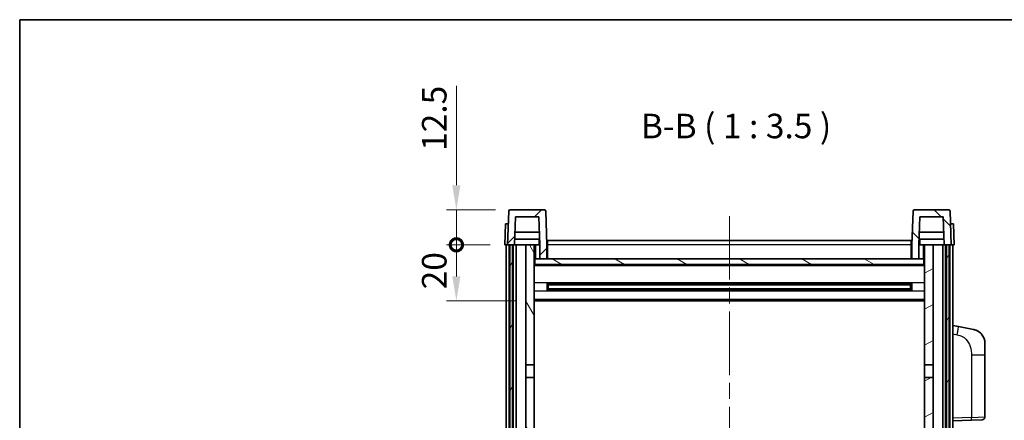
# Model space of a CAD drawing. Units: millimetres. Extents: x 0 to 7499, y 0 to 1124.
# Drawn here: x 1574 to 1925, y 841 to 984 of the extents above; entities that cross this region are included whole.
import ezdxf

# ---------------------------------------------------------------- set-up
doc = ezdxf.new("R2010")
doc.units = ezdxf.units.MM
doc.header["$LTSCALE"] = 4
doc.linetypes.add('CHAIN', pattern=[0.3543, 0.2362, -0.0295, 0.0591, -0.0295])
doc.layers.get('Defpoints').update_dxf_attribs({"lineweight": 25})
for name, color, linetype, lineweight in [('Border (ISO)', 7, 'Continuous', 35), ('Centerline (ISO)', 131, 'Continuous', 18), ('Dimension (ISO)', 7, 'Continuous', 18), ('Hatch (ISO)', 1, 'Continuous', 18), ('Symbol (ISO)', 7, 'Continuous', 18), ('Visible (ISO)', 7, 'Continuous', 35), ('Visible Narrow (ISO)', 7, 'Continuous', 25)]:
    doc.layers.add(name, color=color, linetype=linetype, lineweight=lineweight)
doc.styles.add('Note Text (TK)', font='txt')
doc.dimstyles.new('Default - Method 1b (TK)', dxfattribs={"dimscale": 4, "dimtxt": 2.5, "dimasz": 2.5, "dimexe": 1, "dimexo": 1.5, "dimgap": 1, "dimtad": 1, "dimtoh": 1, "dimrnd": 1e-08, "dimdsep": 46, "dimtxsty": 'Note Text (TK)', "dimcen": 0.09, "dimdle": 5, "dimclrd": 100, "dimclre": 100, "dimclrt": 7, "dimadec": 1, "dimazin": 1, "dimtfac": 1, "dimtmove": 0, "dimatfit": 3, "dimfxl": 1, "dimtolj": 1, "dimlwd": -1, "dimlwe": -1, "dimarcsym": 0})

# ---------------------------------------------------------------- blocks, each defined once
blk = doc.blocks.new('図面枠 tk図枠')
at = {"layer": 'Border (ISO)'}
for q in [(405.5, 289), (14.5, 8)]:
    blk.add_line((14.5, 289), q, dxfattribs=at)
blk = doc.blocks.new('_DotSmall')
at = {"color": 0, "linetype": 'ByBlock', "const_width": 0.5}
blk.add_lwpolyline([(-0.0625, 0, 1), (0.0625, 0, 1)], format="xyb", close=True, dxfattribs=at)
blk = doc.blocks.new('*D74')
at = {"layer": 'Defpoints', "color": 0}
for p in [(1729.51, 903.23), (1746.76, 903.23), (1756.26, 883.23)]:
    blk.add_point(p, dxfattribs=at)
at = {"layer": 'Dimension (ISO)', "color": 100}
for p, q in [((1741.51, 903.23), (1726.01, 903.23)), ((1729.51, 891.98), (1729.51, 903.23)), ((1751.01, 883.23), (1726.01, 883.23))]:
    blk.add_line(p, q, dxfattribs=at)
blk.add_solid([(1728.05, 891.98), (1730.97, 891.98), (1729.51, 883.23)], dxfattribs=at)
at = {"layer": 'Dimension (ISO)', "color": 100, "xscale": 8.75, "yscale": 8.75, "zscale": 8.75, "rotation": 90}
blk.add_blockref('_DotSmall', (1729.51, 903.23), dxfattribs=at)
at = {"layer": 'Dimension (ISO)', "color": 7, "insert": (1721.63, 887.38), "char_height": 8.75, "attachment_point": 4, "rotation": 90, "style": 'Note Text (TK)'}
blk.add_mtext('\\A1;20', dxfattribs=at)
blk = doc.blocks.new('*D75')
at = {"layer": 'Defpoints', "color": 0}
for p in [(1729.51, 915.73), (1748.68, 915.73), (1746.76, 903.23)]:
    blk.add_point(p, dxfattribs=at)
at = {"layer": 'Dimension (ISO)', "color": 100}
for p, q in [((1729.51, 924.48), (1729.51, 959.92)), ((1743.43, 915.73), (1726.01, 915.73)), ((1729.51, 903.23), (1729.51, 915.73)), ((1741.51, 903.23), (1726.01, 903.23)), ((1729.51, 903.23), (1729.51, 894.48))]:
    blk.add_line(p, q, dxfattribs=at)
blk.add_solid([(1728.05, 924.48), (1730.97, 924.48), (1729.51, 915.73)], dxfattribs=at)
at = {"layer": 'Dimension (ISO)', "color": 100, "xscale": 8.75, "yscale": 8.75, "zscale": 8.75, "rotation": 90}
blk.add_blockref('_DotSmall', (1729.51, 903.23), dxfattribs=at)
at = {"layer": 'Dimension (ISO)', "color": 7, "insert": (1721.63, 936.73), "char_height": 8.75, "attachment_point": 4, "rotation": 90, "style": 'Note Text (TK)'}
blk.add_mtext('\\A1;12.5', dxfattribs=at)

msp = doc.modelspace()

# ---------------------------------------------------------------- hatches: boundary and pattern name
at = {"layer": 'Hatch (ISO)'}
h = msp.add_hatch(dxfattribs=at)
h.set_pattern_fill('ANSI31', color=256, scale=88.9, style=0)
h.set_pattern_definition([(45, (1523.25, -28), (-7.85772, 7.85772), [])])
edge = h.paths.add_edge_path()
edge.add_line((1759.2599, 898.2309), (1761.7599, 898.2309))
edge.add_line((1761.7599, 898.2309), (1761.7599, 903.2309))
edge.add_line((1761.7599, 903.2309), (1761.3402, 915.2484))
edge.add_ellipse((1760.8405, 915.2309), major_axis=(0.4997, 0.0174), ratio=1, start_angle=0, end_angle=88)
edge.add_line((1760.8405, 915.7309), (1748.6792, 915.7309))
edge.add_ellipse((1748.6792, 915.2309), major_axis=(0, 0.5), ratio=1, start_angle=0, end_angle=88)
edge.add_line((1748.1795, 915.2484), (1747.7599, 903.2309))
edge.add_line((1747.7599, 903.2309), (1748.5099, 903.2309))
edge.add_line((1748.5099, 903.2309), (1749.5099, 903.2309))
edge.add_line((1749.5099, 903.2309), (1750.2614, 903.2309))
edge.add_line((1750.2614, 903.2309), (1750.6106, 913.2309))
edge.add_line((1750.6106, 913.2309), (1758.9091, 913.2309))
edge.add_line((1758.9091, 913.2309), (1759.2583, 903.2309))
edge.add_line((1759.2583, 903.2309), (1759.2599, 903.2309))
edge.add_line((1759.2599, 903.2309), (1759.2599, 898.2309))
h = msp.add_hatch(dxfattribs=at)
h.set_pattern_fill('ANSI31', color=256, scale=88.9, angle=90.00021, style=0)
h.set_pattern_definition([(135.0002, (1523.25, -28), (-7.8577, -7.85775), [])])
edge = h.paths.add_edge_path()
edge.add_line((1891.7599, 898.2309), (1894.2599, 898.2309))
edge.add_line((1894.2599, 898.2309), (1894.2599, 903.2309))
edge.add_line((1894.2599, 903.2309), (1894.2614, 903.2309))
edge.add_line((1894.2614, 903.2309), (1894.6106, 913.2309))
edge.add_line((1894.6106, 913.2309), (1902.9091, 913.2309))
edge.add_line((1902.9091, 913.2309), (1903.2583, 903.2309))
edge.add_line((1903.2583, 903.2309), (1904.0099, 903.2309))
edge.add_line((1904.0099, 903.2309), (1905.0099, 903.2309))
edge.add_line((1905.0099, 903.2309), (1905.7599, 903.2309))
edge.add_line((1905.7599, 903.2309), (1905.3402, 915.2484))
edge.add_ellipse((1904.8405, 915.2309), major_axis=(0.4997, 0.0174), ratio=1, start_angle=0, end_angle=88)
edge.add_line((1904.8405, 915.7309), (1892.6792, 915.7309))
edge.add_ellipse((1892.6792, 915.2309), major_axis=(0, 0.5), ratio=1, start_angle=0, end_angle=88)
edge.add_line((1892.1795, 915.2484), (1891.7599, 903.2309))
edge.add_line((1891.7599, 903.2309), (1891.7599, 898.2309))
h = msp.add_hatch(dxfattribs=at)
h.set_pattern_fill('ANSI31', color=256, scale=88.9, angle=14.999978, style=0)
h.set_pattern_definition([(60, (1523.25, -28), (-9.6237, 5.55625), [])])
h.paths.add_polyline_path([(1904.0099, 903.2309), (1904.0099, 653.7309), (1905.0099, 653.7309), (1905.0099, 903.2309)])
h.paths.add_polyline_path([(1748.5099, 903.2309), (1748.5099, 653.7309), (1749.5099, 653.7309), (1749.5099, 903.2309)])
h = msp.add_hatch(dxfattribs=at)
h.set_pattern_fill('ANSI31', color=256, scale=88.9, angle=75.000175, style=0)
h.set_pattern_definition([(120.0002, (1523.25, -28), (-9.62369, -5.55628), [])])
h.paths.add_polyline_path([(1754.2599, 658.2309), (1754.2599, 656.7309), (1754.2599, 655.7309), (1757.2599, 655.7309), (1757.2599, 658.2309)])
h.paths.add_polyline_path([(1754.2599, 664.7309), (1754.2599, 663.2309), (1757.2599, 663.2309), (1757.2599, 665.6309), (1757.2599, 688.4809), (1754.2599, 688.4809)])
h.paths.add_polyline_path([(1757.2599, 855.9809), (1754.2599, 855.9809), (1754.2599, 692.9809), (1757.2599, 692.9809)])
h.paths.add_polyline_path([(1754.2599, 860.4809), (1757.2599, 860.4809), (1757.2599, 903.2309), (1754.2599, 903.2309)])
h = msp.add_hatch(dxfattribs=at)
h.set_pattern_fill('ANSI31', color=256, scale=88.9, angle=-14.999978, style=0)
h.set_pattern_definition([(30, (1523.25, -28), (-5.55625, 9.6237), [])])
h.paths.add_polyline_path([(1899.2599, 656.7309), (1899.2599, 658.2309), (1896.2599, 658.2309), (1896.2599, 655.7309), (1899.2599, 655.7309)])
h.paths.add_polyline_path([(1896.2599, 860.4809), (1899.2599, 860.4809), (1899.2599, 903.2309), (1896.2599, 903.2309)])
h.paths.add_polyline_path([(1899.2599, 663.2309), (1899.2599, 664.7309), (1899.2599, 688.4809), (1896.2599, 688.4809), (1896.2599, 665.6309), (1896.2599, 663.2309)])
h.paths.add_polyline_path([(1896.2599, 692.9809), (1899.2599, 692.9809), (1899.2599, 855.9809), (1896.2599, 855.9809)])
h = msp.add_hatch(dxfattribs=at)
h.set_pattern_fill('ANSI31', color=256, scale=88.9, angle=105.000246, style=0)
h.set_pattern_definition([(150.0002, (1523.25, -28), (-5.55621, -9.62373), [])])
h.paths.add_polyline_path([(1757.5099, 898.2309), (1757.5099, 896.2309), (1896.0099, 896.2309), (1896.0099, 898.2309), (1894.2599, 898.2309), (1891.7599, 898.2309), (1761.7599, 898.2309), (1759.2599, 898.2309)])

# ---------------------------------------------------------------- linework, layer by layer
at = {"layer": 'Centerline (ISO)', "linetype": 'CHAIN', "ltscale": 23.990969}
msp.add_line((1826.7599, 913.4809), (1826.7599, 626.9809), dxfattribs=at)
at = {"layer": 'Visible (ISO)'}
for p, q in [((1748.1795, 915.2484), (1747.7599, 903.2309)), ((1760.8405, 915.7309), (1748.6792, 915.7309)), ((1761.7599, 903.2309), (1761.3402, 915.2484)), ((1892.1795, 915.2484), (1891.7599, 903.2309)), ((1904.8405, 915.7309), (1892.6792, 915.7309)), ((1905.7599, 903.2309), (1905.3402, 915.2484)), ((1750.2614, 903.2309), (1750.6106, 913.2309)), ((1750.6106, 913.2309), (1758.9091, 913.2309)), ((1759.2583, 903.2309), (1758.9091, 913.2309)), ((1894.6106, 913.2309), (1894.2614, 903.2309)), ((1902.9091, 913.2309), (1894.6106, 913.2309)), ((1902.9091, 913.2309), (1903.2583, 903.2309)), ((1747.0218, 910.7309), (1746.7599, 903.2309)), ((1747.0218, 910.7309), (1748.0212, 910.7309)), ((1748.0218, 910.7309), (1748.0212, 910.7309)), ((1905.4986, 910.7309), (1905.498, 910.7309)), ((1905.4986, 910.7309), (1906.498, 910.7309)), ((1906.7599, 903.2309), (1906.498, 910.7309)), ((1759.1885, 905.2309), (1750.3312, 905.2309)), ((1759.1012, 907.7309), (1750.4185, 907.7309)), ((1759.0099, 905.2309), (1759.0099, 903.2309)), ((1762.0099, 904.7309), (1891.5099, 904.7309)), ((1762.0099, 903.2309), (1762.0099, 904.7309)), ((1891.5099, 904.7309), (1891.5099, 903.2309)), ((1903.1885, 905.2309), (1894.3312, 905.2309)), ((1903.1012, 907.7309), (1894.4185, 907.7309)), ((1894.5099, 905.2309), (1894.5099, 903.2309)), ((1747.7593, 903.2309), (1746.7599, 903.2309)), ((1747.2599, 655.7309), (1747.2599, 903.2309)), ((1747.7599, 903.2309), (1747.7593, 903.2309)), ((1747.7599, 903.2309), (1750.2614, 903.2309)), ((1748.2599, 655.7309), (1748.2599, 903.2309)), ((1748.5099, 903.2309), (1748.5099, 653.7309)), ((1749.5099, 903.2309), (1748.5099, 903.2309)), ((1749.5099, 653.7309), (1749.5099, 903.2309)), ((1749.7599, 655.7309), (1749.7599, 903.2309)), ((1750.7599, 903.2309), (1750.2614, 903.2309)), ((1754.2599, 903.2309), (1750.7599, 903.2309)), ((1750.7599, 655.7309), (1750.7599, 903.2309)), ((1757.2599, 903.2309), (1754.2599, 903.2309)), ((1754.2599, 903.2309), (1754.2599, 860.4809)), ((1757.2599, 860.4809), (1757.2599, 903.2309)), ((1757.2599, 903.2309), (1759.0099, 903.2309)), ((1759.0099, 903.2309), (1759.2583, 903.2309)), ((1759.2599, 903.2309), (1759.2583, 903.2309)), ((1759.2599, 898.2309), (1759.2599, 903.2309)), ((1762.0099, 903.2309), (1761.7599, 903.2309)), ((1761.7599, 898.2309), (1761.7599, 903.2309)), ((1762.0099, 903.2309), (1762.0099, 898.2309)), ((1891.7599, 903.2309), (1891.5099, 903.2309)), ((1891.5099, 898.2309), (1891.5099, 903.2309)), ((1891.7599, 903.2309), (1891.7599, 898.2309)), ((1894.2599, 903.2309), (1894.2599, 898.2309)), ((1894.2614, 903.2309), (1894.2599, 903.2309)), ((1894.2614, 903.2309), (1894.5099, 903.2309)), ((1894.5099, 903.2309), (1896.2599, 903.2309)), ((1899.2599, 903.2309), (1896.2599, 903.2309)), ((1896.2599, 903.2309), (1896.2599, 860.4809)), ((1899.2599, 860.4809), (1899.2599, 903.2309)), ((1902.7599, 903.2309), (1899.2599, 903.2309)), ((1903.2583, 903.2309), (1902.7599, 903.2309)), ((1902.7599, 655.7309), (1902.7599, 903.2309)), ((1903.2583, 903.2309), (1905.7599, 903.2309)), ((1903.7599, 655.7309), (1903.7599, 903.2309)), ((1904.0099, 903.2309), (1904.0099, 653.7309)), ((1905.0099, 903.2309), (1904.0099, 903.2309)), ((1905.0099, 653.7309), (1905.0099, 903.2309)), ((1905.2599, 655.7309), (1905.2599, 903.2309)), ((1905.7605, 903.2309), (1905.7599, 903.2309)), ((1906.7599, 903.2309), (1905.7605, 903.2309)), ((1906.2599, 655.7309), (1906.2599, 903.2309)), ((1757.5099, 898.2309), (1757.2599, 898.2309)), ((1757.5099, 898.2309), (1757.5099, 896.2309)), ((1896.0099, 898.2309), (1757.5099, 898.2309)), ((1759.2599, 898.2309), (1761.7599, 898.2309)), ((1762.0099, 898.3309), (1761.7599, 898.3309)), ((1891.7599, 898.3309), (1891.5099, 898.3309)), ((1891.7599, 898.2309), (1894.2599, 898.2309)), ((1896.0099, 896.2309), (1896.0099, 898.2309)), ((1896.2599, 898.2309), (1896.0099, 898.2309)), ((1896.2599, 896.1309), (1757.2599, 896.1309)), ((1757.5099, 896.2309), (1896.0099, 896.2309)), ((1761.8304, 887.0534), (1761.8304, 889.4084)), ((1891.4154, 889.3066), (1762.1043, 889.3066)), ((1891.4154, 887.1553), (1762.1043, 887.1553)), ((1762.2599, 889.3066), (1762.2599, 887.1553)), ((1768.0599, 889.0383), (1762.2599, 889.0383)), ((1891.2599, 888.9789), (1762.2599, 888.9789)), ((1891.2599, 887.4829), (1762.2599, 887.4829)), ((1762.2599, 887.4235), (1768.0599, 887.4235)), ((1768.0599, 889.3066), (1768.0599, 889.1134)), ((1768.0599, 889.0383), (1768.0599, 889.1134)), ((1768.0599, 887.3484), (1768.0599, 887.4235)), ((1768.0599, 887.3484), (1768.0599, 887.1553)), ((1885.4599, 889.1134), (1885.4599, 889.3066)), ((1885.4599, 889.1134), (1885.4599, 889.0383)), ((1891.2599, 889.0383), (1885.4599, 889.0383)), ((1885.4599, 887.4235), (1891.2599, 887.4235)), ((1885.4599, 887.4235), (1885.4599, 887.3484)), ((1885.4599, 887.1553), (1885.4599, 887.3484)), ((1891.2599, 887.1553), (1891.2599, 889.3066)), ((1891.6894, 889.4084), (1891.6894, 887.0534)), ((1896.2599, 883.2309), (1757.2599, 883.2309)), ((1908.355, 874.0737), (1906.2599, 874.4809)), ((1913.7139, 873.032), (1908.355, 874.0737)), ((1917.7599, 868.1239), (1917.7599, 863.9913)), ((1917.7599, 841.8482), (1917.7599, 863.9913)), ((1754.2599, 860.4809), (1757.2599, 860.4809)), ((1754.2599, 855.9809), (1754.2599, 860.4809)), ((1757.2599, 860.4809), (1757.2599, 855.9809)), ((1896.2599, 860.4809), (1899.2599, 860.4809)), ((1896.2599, 855.9809), (1896.2599, 860.4809)), ((1899.2599, 860.4809), (1899.2599, 855.9809)), ((1757.2599, 855.9809), (1754.2599, 855.9809)), ((1754.2599, 855.9809), (1754.2599, 692.9809)), ((1757.2599, 692.9809), (1757.2599, 855.9809)), ((1899.2599, 855.9809), (1896.2599, 855.9809)), ((1896.2599, 855.9809), (1896.2599, 692.9809)), ((1899.2599, 692.9809), (1899.2599, 855.9809)), ((1906.2599, 840.4809), (1912.9344, 840.714)), ((1916.7948, 840.8488), (1912.9344, 840.714))]:
    msp.add_line(p, q, dxfattribs=at)
for centre, radius, start, end in [((1748.6792, 915.2309), 0.5, 90, 178), ((1760.8405, 915.2309), 0.5, 2, 90), ((1892.6792, 915.2309), 0.5, 90, 178), ((1904.8405, 915.2309), 0.5, 2, 90), ((1912.7599, 868.1239), 5, 0, 41.09567), ((1916.7599, 841.8482), 1, 272, 0)]:
    msp.add_arc(centre, radius, start, end, dxfattribs=at)
for points, knots in [([(1913.7139, 873.032), (1913.8155, 873.0123), (1913.9168, 872.9893), (1914.0755, 872.9481), (1914.1338, 872.9318), (1914.4548, 872.8358), (1914.7127, 872.7351), (1915.1803, 872.5058), (1915.3942, 872.3808), (1915.7326, 872.1477), (1915.8642, 872.047), (1916.0883, 871.8574), (1916.1843, 871.7693), (1916.3199, 871.6353), (1916.3647, 871.5893), (1916.4285, 871.5212), (1916.4494, 871.4985), (1916.4898, 871.4538), (1916.5087, 871.4326), (1916.5279, 871.4105)], [0, 0, 0, 0, 0.031817178, 0.031817178, 0.050452113, 0.050452113, 0.134929933, 0.134929933, 0.208678987, 0.208678987, 0.258212634, 0.258212634, 0.298091577, 0.298091577, 0.318896146, 0.318896146, 0.329513015, 0.329513015, 0.340218293, 0.340218293, 0.340218293, 0.340218293]), ([(1913.7139, 873.032), (1913.8904, 872.9977), (1914.066, 872.9536), (1914.3196, 872.8751), (1914.4008, 872.8477), (1914.7306, 872.7268), (1914.975, 872.6146), (1915.4072, 872.3717), (1915.6, 872.2453), (1915.9045, 872.0144), (1916.0237, 871.9147), (1916.2075, 871.7465), (1916.2768, 871.6792), (1916.3752, 871.5781), (1916.4075, 871.5439), (1916.4698, 871.4763), (1916.4986, 871.4441), (1916.5279, 871.4105)], [0, 0, 0, 0, 0.055151579, 0.055151579, 0.081398944, 0.081398944, 0.162714309, 0.162714309, 0.230969498, 0.230969498, 0.277734391, 0.277734391, 0.307873407, 0.307873407, 0.323370755, 0.323370755, 0.339065947, 0.339065947, 0.339065947, 0.339065947])]:
    msp.add_open_spline(points, degree=3, knots=knots, dxfattribs=at)
at = {"layer": 'Visible Narrow (ISO)'}
for p, q in [((1747.7593, 903.2309), (1748.0212, 910.7309)), ((1905.4986, 910.7309), (1905.7605, 903.2309)), ((1757.7599, 898.2309), (1757.7599, 903.2309)), ((1762.0099, 902.7309), (1761.7599, 902.7309)), ((1891.5099, 903.2309), (1762.0099, 903.2309)), ((1891.7599, 902.7309), (1891.5099, 902.7309)), ((1895.7599, 903.2309), (1895.7599, 898.2309)), ((1762.0099, 898.7309), (1761.7599, 898.7309)), ((1891.7599, 898.7309), (1891.5099, 898.7309)), ((1896.2599, 895.7309), (1757.2599, 895.7309)), ((1896.2599, 889.7066), (1757.2599, 889.7066)), ((1885.4599, 889.1134), (1768.0599, 889.1134)), ((1885.4599, 887.3484), (1768.0599, 887.3484)), ((1896.2599, 886.7553), (1757.2599, 886.7553)), ((1896.2599, 883.7309), (1757.2599, 883.7309)), ((1906.2599, 871.4451), (1907.8873, 871.1288)), ((1912.9344, 863.9913), (1917.7599, 863.9913)), ((1912.9344, 863.9913), (1912.9344, 841.7134)), ((1912.9344, 841.7134), (1906.2599, 841.4803)), ((1912.9344, 841.7134), (1917.7599, 841.8482))]:
    msp.add_line(p, q, dxfattribs=at)
for centre, major_axis, ratio, start_param, end_param in [((1907.7826, 871.1288), (0.5724, 2.9449), 0.03425905, 4.71904817, 6.28318531), ((1912.8995, 841.7134), (0.0349, -0.9994), 0.03487826, 0, 1.56957835)]:
    msp.add_ellipse(centre, major_axis=major_axis, ratio=ratio, start_param=start_param, end_param=end_param, dxfattribs=at)
msp.add_open_spline([(1907.8873, 871.1288), (1908.4439, 871.0206), (1909.0627, 870.8802), (1909.6708, 870.5626), (1910.5233, 870.1174), (1911.3379, 869.3175), (1911.9123, 868.325), (1912.4124, 867.4612), (1912.7175, 866.4805), (1912.8434, 865.5974), (1912.9283, 865.0025), (1912.9344, 864.4577), (1912.9344, 863.9913)], degree=3, knots=[0, 0, 0, 0, 0.22498324, 0.22498324, 0.22498324, 0.54043573, 0.54043573, 0.54043573, 0.81501171, 0.81501171, 0.81501171, 1, 1, 1, 1], dxfattribs=at)

# ---------------------------------------------------------------- block references
at = {"xscale": 3.5, "yscale": 3.5, "zscale": 3.5}
msp.add_blockref('図面枠 tk図枠', (1523.25, -28), dxfattribs=at)

# ---------------------------------------------------------------- texts
at = {"layer": 'Symbol (ISO)', "color": 7, "insert": (1795.2259, 938.4883), "char_height": 8.75, "attachment_point": 7, "style": 'Note Text (TK)'}
msp.add_mtext('B-B ( 1 : 3.5 )', dxfattribs=at)

# ---------------------------------------------------------------- dimensions: what is measured, and where the dimension line sits
at = {"layer": 'Dimension (ISO)', "color": 100}
for base, p1, p2, override, picture, middle in [((1729.5099, 915.7309), (1746.7599, 903.2309), (1748.6792, 915.7309), {"dimscale": 0, "dimtxt": 8.75, "dimasz": 8.75, "dimexe": 3.5, "dimexo": 5.25, "dimgap": 3.5, "dimtoh": 0, "dimdec": 2, "dimblk1": 'DotSmall', "dimsah": 1, "dimcen": 0.315, "dimdle": 0, "dimtol": 0, "dimlim": 0, "dimtp": 0, "dimtm": 0, "dimtdec": 2, "dimtofl": 1, "dimatfit": 1}, '*D75', (1729.5099, 946.5747)), ((1729.5099, 903.2309), (1756.2599, 883.2309), (1746.7599, 903.2309), {"dimscale": 0, "dimtxt": 8.75, "dimasz": 8.75, "dimexe": 3.5, "dimexo": 5.25, "dimgap": 3.5, "dimtoh": 0, "dimdec": 2, "dimblk2": 'DotSmall', "dimsah": 1, "dimcen": 0.315, "dimdle": 0, "dimtol": 0, "dimlim": 0, "dimtp": 0, "dimtm": 0, "dimtdec": 2, "dimtofl": 1, "dimatfit": 1}, '*D74', (1729.5099, 893.1959))]:
    dim = msp.add_linear_dim(base=base, p1=p1, p2=p2, angle=90, dimstyle='Default - Method 1b (TK)', override=override, dxfattribs=at)
    dim.commit()
    dim.dimension.update_dxf_attribs({"geometry": picture, "text_midpoint": middle, "dimtype": 160})

doc.saveas('drawing.dxf')
